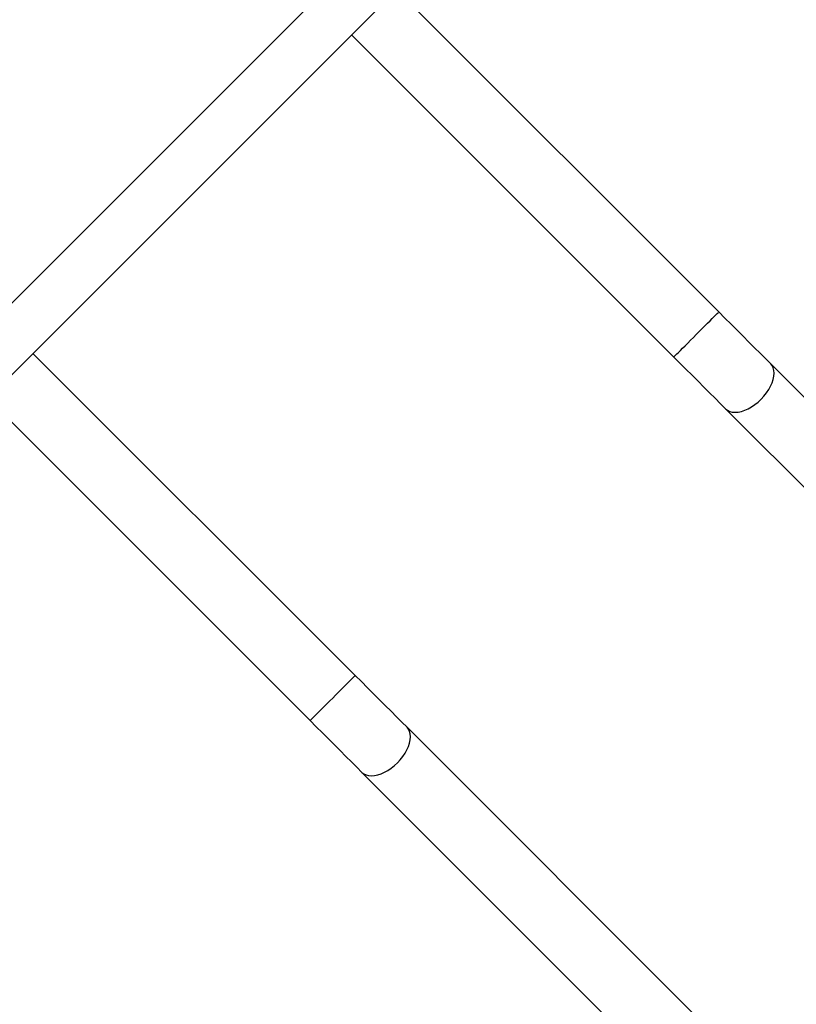
# Model space of a CAD drawing. Units: millimetres. Extents: x -4534 to 4839, y -3372 to 5680.
# Drawn here: x 523 to 1039, y 2484 to 3139 of the extents above; entities that cross this region are included whole.
import ezdxf

# ---------------------------------------------------------------- set-up
doc = ezdxf.new("R2010")
doc.units = ezdxf.units.MM
doc.layers.add('Toestel 2D', color=7, linetype='Continuous', lineweight=20)

# ---------------------------------------------------------------- blocks, each defined once
blk = doc.blocks.new('1')
at = {"color": 7, "linetype": 'Continuous', "lineweight": 25}
for p, q in [((-997.578, -61.195), (-926.095, 10.288)), ((-930.861, 10.288), (-997.578, -56.429)), ((-926.889, -33.362), (-948.317, -11.934)), ((-951.315, -14.932), (-929.887, -36.36)), ((-951.072, -57.545), (-972.5, -36.117)), ((-807.009, -153.241), (-923.442, -36.809)), ((-975.498, -39.115), (-954.07, -60.543)), ((-926.44, -39.807), (-810.008, -156.24)), ((-831.192, -177.424), (-947.625, -60.992)), ((-950.623, -63.99), (-834.191, -180.423))]:
    blk.add_line(p, q, dxfattribs=at)
at = {"color": 8, "linetype": 'Continuous', "lineweight": 25, "flags": 128}
for points in [[(-929.887, -36.36), (-929.874, -36.347), (-929.836, -36.309), (-929.773, -36.246), (-929.686, -36.159), (-929.577, -36.05), (-929.448, -35.921), (-929.301, -35.773), (-929.138, -35.61), (-928.962, -35.434), (-928.776, -35.249), (-928.584, -35.056), (-928.388, -34.861), (-928.192, -34.665), (-928, -34.473), (-927.814, -34.287), (-927.638, -34.111), (-927.475, -33.948), (-927.328, -33.801), (-927.199, -33.671), (-927.09, -33.563), (-927.003, -33.476), (-926.94, -33.413), (-926.902, -33.375), (-926.889, -33.362)], [(-926.44, -39.807), (-926.315, -39.907), (-926.166, -39.979), (-925.997, -40.022), (-925.809, -40.036), (-925.606, -40.021), (-925.393, -39.976), (-925.171, -39.903), (-924.946, -39.802), (-924.72, -39.676), (-924.498, -39.527), (-924.284, -39.356), (-924.081, -39.168), (-923.892, -38.965), (-923.722, -38.751), (-923.573, -38.529), (-923.446, -38.303), (-923.346, -38.078), (-923.273, -37.856), (-923.228, -37.642), (-923.212, -37.44), (-923.227, -37.252), (-923.27, -37.083), (-923.342, -36.934), (-923.442, -36.809), (-923.442, -36.809)], [(-954.07, -60.543), (-954.057, -60.53), (-954.019, -60.492), (-953.956, -60.429), (-953.869, -60.342), (-953.76, -60.233), (-953.631, -60.104), (-953.484, -59.956), (-953.321, -59.793), (-953.145, -59.617), (-952.959, -59.432), (-952.767, -59.239), (-952.571, -59.044), (-952.375, -58.848), (-952.183, -58.656), (-951.997, -58.47), (-951.822, -58.294), (-951.659, -58.131), (-951.511, -57.984), (-951.382, -57.855), (-951.273, -57.746), (-951.186, -57.659), (-951.123, -57.596), (-951.085, -57.558), (-951.072, -57.545)], [(-950.623, -63.99), (-950.498, -64.09), (-950.349, -64.162), (-950.18, -64.205), (-949.992, -64.219), (-949.79, -64.204), (-949.576, -64.159), (-949.354, -64.086), (-949.129, -63.985), (-948.903, -63.859), (-948.681, -63.71), (-948.467, -63.539), (-948.264, -63.351), (-948.076, -63.148), (-947.905, -62.934), (-947.756, -62.712), (-947.63, -62.486), (-947.529, -62.261), (-947.456, -62.039), (-947.411, -61.825), (-947.396, -61.623), (-947.41, -61.435), (-947.453, -61.266), (-947.525, -61.117), (-947.625, -60.992), (-947.625, -60.992)]]:
    blk.add_lwpolyline(points, dxfattribs=at)
at = {"color": 7, "linetype": 'Continuous', "lineweight": 25, "flags": 128}
for points in [[(-923.442, -36.809), (-923.783, -36.467), (-924.14, -36.111), (-924.508, -35.742), (-924.888, -35.363), (-925.277, -34.974), (-925.674, -34.577), (-926.076, -34.175), (-926.481, -33.769), (-926.889, -33.362)], [(-929.887, -36.36), (-929.479, -36.767), (-929.074, -37.173), (-928.672, -37.575), (-928.275, -37.972), (-927.886, -38.361), (-927.506, -38.74), (-927.138, -39.109), (-926.782, -39.465), (-926.44, -39.807)], [(-947.625, -60.992), (-947.966, -60.65), (-948.323, -60.294), (-948.691, -59.925), (-949.071, -59.546), (-949.46, -59.157), (-949.857, -58.76), (-950.259, -58.358), (-950.664, -57.952), (-951.072, -57.545)], [(-954.07, -60.543), (-953.663, -60.951), (-953.257, -61.356), (-952.855, -61.758), (-952.458, -62.155), (-952.069, -62.544), (-951.69, -62.923), (-951.321, -63.292), (-950.965, -63.648), (-950.623, -63.99)]]:
    blk.add_lwpolyline(points, dxfattribs=at)
blk = doc.blocks.new('VPL-03-WD1451')
at = {"layer": 'Toestel 2D', "xscale": 10, "yscale": 10, "zscale": 10}
blk.add_blockref('1', (10256.84, 3277.77), dxfattribs=at)
blk = doc.blocks.new('VPL-18-RC1451')
blk.add_blockref('VPL-03-WD1451', (0, 0))

msp = doc.modelspace()

# ---------------------------------------------------------------- block references
msp.add_blockref('VPL-18-RC1451', (0, 0))

doc.saveas('drawing.dxf')
